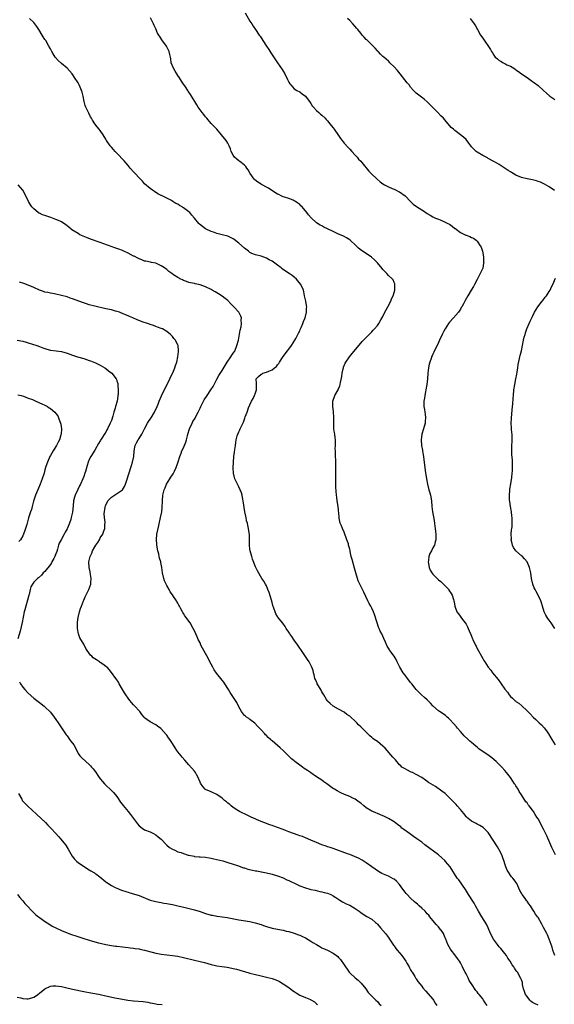
# Model space of a CAD drawing. Units: inches. Extents: x 2532000 to 2535000, y 1548000 to 1551000.
# Drawn here: x 2534580 to 2534773, y 1549271 to 1549627 of the extents above; entities that cross this region are included whole.
import ezdxf

# ---------------------------------------------------------------- set-up
doc = ezdxf.new("R2010")
doc.units = ezdxf.units.IN
doc.header["$MEASUREMENT"] = 0
doc.layers.add('LD25321548_10ft', color=82, linetype='Continuous')

msp = doc.modelspace()

# ---------------------------------------------------------------- linework, layer by layer
at = {"layer": 'LD25321548_10ft'}
for points, elevation in [([(2534773.06, 1549289), (2534772.32, 1549291), (2534772.07, 1549292.07), (2534771.71, 1549293), (2534771.05, 1549295), (2534770.45, 1549296.45), (2534770.14, 1549297), (2534769, 1549299.15), (2534768.3, 1549300.3), (2534767, 1549302.7), (2534766.8, 1549303), (2534766.02, 1549304.02), (2534765.52, 1549305), (2534765, 1549305.78), (2534764.24, 1549307), (2534763.66, 1549307.66), (2534763, 1549308.65), (2534762.84, 1549308.84), (2534762.08, 1549309.92), (2534761.26, 1549311), (2534761.16, 1549311.16), (2534761, 1549311.51), (2534760.46, 1549312.46), (2534759.32, 1549315), (2534759, 1549315.45), (2534758.31, 1549316.31), (2534757.91, 1549317), (2534757.45, 1549317.45), (2534755.82, 1549319.82), (2534755.35, 1549321), (2534755, 1549322.15), (2534754.71, 1549323), (2534754.3, 1549324.3), (2534754.06, 1549325), (2534753.11, 1549327), (2534753, 1549327.19), (2534752.29, 1549328.29), (2534751.81, 1549329), (2534751, 1549330.33), (2534750.52, 1549331), (2534749.26, 1549333), (2534749, 1549333.38), (2534747.44, 1549335), (2534747.2, 1549335.2), (2534745.96, 1549335.96), (2534745, 1549336.36), (2534744.6, 1549336.6), (2534743, 1549337.45), (2534741.21, 1549339), (2534741, 1549339.21), (2534740.21, 1549340.21), (2534739, 1549341.66), (2534737.84, 1549343), (2534737.45, 1549343.45), (2534736.47, 1549344.47), (2534735, 1549345.95), (2534733.42, 1549347.42), (2534732.31, 1549348.31), (2534729.94, 1549349.94), (2534728.33, 1549351), (2534727.5, 1549351.5), (2534726.32, 1549352.32), (2534725, 1549353.2), (2534723, 1549354.36), (2534721.62, 1549355), (2534721.22, 1549355.22), (2534721, 1549355.33), (2534719.91, 1549355.91), (2534719, 1549356.32), (2534717.88, 1549357), (2534717.44, 1549357.44), (2534717, 1549357.8), (2534715.97, 1549359), (2534715.57, 1549359.57), (2534715, 1549360.12), (2534714.63, 1549360.63), (2534711.78, 1549363.78), (2534711, 1549364.59), (2534709, 1549366.2), (2534707.8, 1549367), (2534707.34, 1549367.34), (2534707, 1549367.68), (2534706.27, 1549368.27), (2534705.51, 1549369), (2534703.54, 1549371), (2534703.26, 1549371.26), (2534703, 1549371.54), (2534702.24, 1549372.24), (2534701.57, 1549373), (2534701.26, 1549373.26), (2534701, 1549373.56), (2534699.43, 1549375), (2534699.19, 1549375.19), (2534699, 1549375.39), (2534698.02, 1549376.02), (2534697, 1549376.81), (2534695, 1549377.83), (2534693, 1549378.92), (2534691.95, 1549379.95), (2534691, 1549380.82), (2534690.87, 1549381), (2534690.65, 1549381.35), (2534689.67, 1549383), (2534689.45, 1549383.45), (2534689, 1549384.12), (2534688.69, 1549384.69), (2534687.74, 1549386.26), (2534687.32, 1549387), (2534687.23, 1549387.23), (2534687, 1549387.71), (2534686.62, 1549388.62), (2534686.43, 1549389), (2534686.21, 1549390.21), (2534685.95, 1549391), (2534685.79, 1549391.79), (2534685.4, 1549393), (2534684.32, 1549395), (2534683.78, 1549395.78), (2534683, 1549396.85), (2534681.39, 1549399.39), (2534681, 1549399.92), (2534680.33, 1549401), (2534679, 1549402.78), (2534678.11, 1549404.11), (2534677.43, 1549405), (2534677.27, 1549405.27), (2534677, 1549405.64), (2534676.08, 1549407), (2534675.7, 1549407.7), (2534674.85, 1549408.85), (2534674.7, 1549409), (2534673.1, 1549411.1), (2534673, 1549411.29), (2534672.32, 1549412.32), (2534672.05, 1549413), (2534671.65, 1549414.35), (2534671.27, 1549415.27), (2534671, 1549416.4), (2534670.75, 1549417.25), (2534669.91, 1549419.91), (2534669.51, 1549421), (2534669.39, 1549421.39), (2534669, 1549422.32), (2534668.61, 1549423), (2534668.06, 1549424.06), (2534667.34, 1549425), (2534665.72, 1549427.72), (2534665.14, 1549429), (2534665, 1549429.25), (2534663.97, 1549431.97), (2534663.64, 1549433), (2534663.09, 1549435), (2534663, 1549435.62), (2534662.83, 1549437), (2534662.81, 1549438.81), (2534662.79, 1549439), (2534662.8, 1549440.8), (2534662.54, 1549443), (2534662.21, 1549444.21), (2534662.08, 1549445), (2534661.81, 1549445.81), (2534661.61, 1549447), (2534661.47, 1549447.47), (2534661.21, 1549449), (2534660.59, 1549453), (2534660.47, 1549453.53), (2534660.2, 1549455), (2534659.93, 1549455.93), (2534659.52, 1549457), (2534659, 1549458.02), (2534658.48, 1549459), (2534658, 1549460), (2534657.59, 1549461), (2534657.06, 1549463), (2534656.91, 1549464.91), (2534657.01, 1549467.01), (2534657.22, 1549469), (2534657.47, 1549470.53), (2534657.55, 1549471.55), (2534657.77, 1549473), (2534657.96, 1549474.04), (2534658.07, 1549475), (2534658.44, 1549476.44), (2534658.6, 1549477), (2534659, 1549477.93), (2534659.36, 1549478.64), (2534659.5, 1549479), (2534659.91, 1549479.91), (2534660.62, 1549481.38), (2534661, 1549482.5), (2534661.15, 1549482.85), (2534661.29, 1549483.29), (2534661.96, 1549485), (2534662.53, 1549486.53), (2534663, 1549487.69), (2534663.62, 1549489), (2534664.13, 1549489.87), (2534664.65, 1549491), (2534665, 1549491.99), (2534665.41, 1549493), (2534665.36, 1549495), (2534665.38, 1549495.38), (2534665.29, 1549497), (2534666.14, 1549497.86), (2534667, 1549498.64), (2534667.26, 1549498.74), (2534667.71, 1549499), (2534669, 1549499.41), (2534669.81, 1549499.81), (2534671, 1549500.21), (2534671.9, 1549501), (2534672.53, 1549501.47), (2534673, 1549502.04), (2534673.41, 1549502.59), (2534673.65, 1549503), (2534674.99, 1549505.01), (2534675.8, 1549506.2), (2534676.45, 1549507), (2534677, 1549507.77), (2534677.95, 1549509), (2534679.25, 1549511), (2534679.58, 1549511.58), (2534680.34, 1549513), (2534680.53, 1549513.47), (2534681, 1549514.38), (2534681.18, 1549514.82), (2534681.28, 1549515), (2534681.51, 1549515.51), (2534682.12, 1549517), (2534682.35, 1549517.65), (2534682.92, 1549519), (2534683.44, 1549521), (2534683.47, 1549522.53), (2534683.5, 1549523), (2534683.44, 1549523.44), (2534683.17, 1549525), (2534682.75, 1549527), (2534682.44, 1549528.44), (2534682.29, 1549529), (2534681.42, 1549531), (2534680.34, 1549532.34), (2534679.77, 1549533), (2534679, 1549533.64), (2534678.24, 1549534.24), (2534677.21, 1549535), (2534675.87, 1549535.87), (2534674.68, 1549536.68), (2534674.27, 1549537), (2534673, 1549537.96), (2534671, 1549539.43), (2534669.97, 1549539.97), (2534669, 1549540.55), (2534667, 1549541.2), (2534665, 1549541.72), (2534663.74, 1549542.26), (2534663, 1549542.59), (2534662.44, 1549543), (2534661, 1549544.1), (2534659, 1549545.94), (2534657.26, 1549547.26), (2534657, 1549547.47), (2534655.94, 1549547.94), (2534655, 1549548.44), (2534652.97, 1549548.97), (2534651, 1549549.46), (2534649.9, 1549549.9), (2534649, 1549550.15), (2534647.21, 1549551), (2534647, 1549551.12), (2534645.9, 1549551.9), (2534644.76, 1549552.76), (2534644.5, 1549553), (2534642.96, 1549555), (2534642.08, 1549556.08), (2534641.27, 1549557), (2534641, 1549557.22), (2534639, 1549558.73), (2534638.83, 1549558.83), (2534638.59, 1549559), (2534637.57, 1549559.57), (2534637, 1549559.96), (2534636.28, 1549560.28), (2534635.22, 1549561), (2534634.67, 1549561.33), (2534633, 1549562.16), (2534631.08, 1549563.08), (2534631, 1549563.15), (2534629.75, 1549563.75), (2534628.57, 1549564.57), (2534627.87, 1549565), (2534627, 1549565.61), (2534625, 1549567.37), (2534624.25, 1549568.25), (2534623.53, 1549569), (2534623, 1549569.49), (2534621.62, 1549571), (2534621, 1549571.61), (2534619.82, 1549573), (2534619, 1549573.9), (2534617.57, 1549575.57), (2534615, 1549578.37), (2534614.36, 1549579), (2534613.71, 1549579.71), (2534613, 1549580.55), (2534612.77, 1549580.77), (2534612.58, 1549581), (2534611.27, 1549583), (2534611, 1549583.5), (2534610.04, 1549585), (2534609, 1549586.51), (2534608.64, 1549587), (2534607.88, 1549587.88), (2534607.07, 1549589), (2534606.24, 1549590.25), (2534605.77, 1549591), (2534605.52, 1549591.52), (2534604.8, 1549592.8), (2534604.68, 1549593), (2534603.75, 1549595), (2534603.55, 1549595.55), (2534603.22, 1549597), (2534602.84, 1549599), (2534602.4, 1549600.4), (2534602.23, 1549601), (2534601.75, 1549602.25), (2534601.42, 1549603), (2534601.25, 1549603.25), (2534601, 1549603.75), (2534600.48, 1549604.48), (2534600.21, 1549605), (2534598.84, 1549607), (2534597.09, 1549609), (2534597, 1549609.09), (2534595, 1549610.73), (2534593.82, 1549611.82), (2534592.86, 1549612.86), (2534592.75, 1549613), (2534592.38, 1549613.62), (2534591.51, 1549615), (2534591.33, 1549615.33), (2534591, 1549616.01), (2534590.48, 1549617), (2534589.28, 1549619), (2534589, 1549619.42), (2534588.35, 1549620.35), (2534587.99, 1549621), (2534586.83, 1549623), (2534586.11, 1549624.11), (2534585.41, 1549625), (2534585, 1549625.48), (2534583.48, 1549627)], 7850), ([(2534773.32, 1549325.32), (2534772.42, 1549327), (2534771.96, 1549327.96), (2534770.15, 1549332.15), (2534769, 1549334.64), (2534767, 1549338.34), (2534766.58, 1549339), (2534765.94, 1549339.94), (2534765.32, 1549341), (2534765, 1549341.45), (2534763.82, 1549343), (2534763.44, 1549343.44), (2534763, 1549344.06), (2534762.53, 1549344.53), (2534761, 1549347), (2534760.22, 1549348.22), (2534759.81, 1549349), (2534759, 1549350.27), (2534758.7, 1549350.7), (2534758.52, 1549351), (2534757.88, 1549351.88), (2534757, 1549353.19), (2534755.65, 1549355), (2534755, 1549355.81), (2534753.96, 1549357), (2534753, 1549357.95), (2534751.9, 1549359), (2534750.29, 1549360.29), (2534749.36, 1549361), (2534747, 1549362.6), (2534746.43, 1549363), (2534745.61, 1549363.61), (2534745, 1549364.14), (2534744.52, 1549364.52), (2534743, 1549365.89), (2534742.4, 1549366.4), (2534741.74, 1549367), (2534740.33, 1549368.33), (2534739.67, 1549369), (2534739, 1549369.79), (2534737.92, 1549371), (2534737.52, 1549371.52), (2534736.59, 1549372.59), (2534735, 1549374.3), (2534734.65, 1549374.65), (2534734.21, 1549375), (2534733.56, 1549375.56), (2534732.4, 1549376.4), (2534731.46, 1549377), (2534731, 1549377.32), (2534729.04, 1549379.04), (2534728.11, 1549380.11), (2534727, 1549381.22), (2534726.06, 1549382.06), (2534724.93, 1549383), (2534723, 1549384.97), (2534721.41, 1549387), (2534721.24, 1549387.24), (2534721, 1549387.5), (2534720.38, 1549388.38), (2534719.86, 1549389), (2534719, 1549390.1), (2534718.32, 1549391), (2534717.13, 1549393), (2534716.18, 1549395), (2534715.76, 1549395.76), (2534715.02, 1549397), (2534713.53, 1549399), (2534713.31, 1549399.31), (2534713, 1549399.87), (2534712.57, 1549400.57), (2534711.95, 1549402.05), (2534711.36, 1549403.36), (2534710.58, 1549405), (2534710.05, 1549406.05), (2534709.63, 1549407), (2534709.45, 1549407.45), (2534708.89, 1549409), (2534708, 1549412), (2534707.63, 1549413), (2534707, 1549414.32), (2534706.63, 1549415), (2534706.02, 1549416.02), (2534705.54, 1549417), (2534704.12, 1549420.12), (2534703.67, 1549421), (2534703, 1549422.2), (2534702.73, 1549422.73), (2534702.11, 1549424.11), (2534701.78, 1549425), (2534701.19, 1549427), (2534700.73, 1549428.73), (2534699.86, 1549431.86), (2534699.59, 1549433), (2534699.22, 1549434.78), (2534699.12, 1549435.12), (2534699, 1549435.62), (2534698.67, 1549436.67), (2534698.63, 1549437), (2534698.52, 1549437.48), (2534697.97, 1549439), (2534697.7, 1549439.7), (2534697.27, 1549441), (2534697, 1549441.7), (2534696.36, 1549443), (2534696, 1549444), (2534695.59, 1549445), (2534695.22, 1549446.78), (2534695.19, 1549447), (2534695.19, 1549447.19), (2534695, 1549449.67), (2534694.86, 1549451), (2534694.51, 1549453), (2534694.31, 1549454.31), (2534694.23, 1549455), (2534694.06, 1549457.94), (2534694.01, 1549460.01), (2534693.97, 1549461), (2534693.95, 1549461.95), (2534693.97, 1549463.97), (2534694.04, 1549465), (2534694.06, 1549465.94), (2534694.05, 1549467), (2534693.88, 1549469.88), (2534693.83, 1549471), (2534693.82, 1549471.82), (2534693.88, 1549473), (2534693.92, 1549474.08), (2534693.88, 1549475), (2534693.76, 1549475.76), (2534693.64, 1549477), (2534693.54, 1549477.54), (2534693.33, 1549479), (2534693.32, 1549479.32), (2534693.22, 1549481), (2534693.24, 1549482.76), (2534693.33, 1549483.33), (2534693.21, 1549485), (2534693.21, 1549485.21), (2534692.91, 1549487), (2534692.91, 1549489), (2534693.64, 1549491), (2534694.81, 1549493), (2534695, 1549493.36), (2534695.47, 1549494.53), (2534695.61, 1549495), (2534695.73, 1549495.73), (2534696.2, 1549497.8), (2534696.29, 1549499), (2534696.63, 1549500.63), (2534696.73, 1549501), (2534696.8, 1549501.2), (2534697.38, 1549502.62), (2534697.56, 1549503), (2534698.91, 1549505), (2534699.85, 1549506.15), (2534700.62, 1549507), (2534702.28, 1549509), (2534703, 1549509.83), (2534703.49, 1549510.51), (2534705, 1549511.95), (2534706.03, 1549513), (2534706.49, 1549513.51), (2534707, 1549513.91), (2534707.48, 1549514.52), (2534707.95, 1549515), (2534709, 1549516.3), (2534709.47, 1549517), (2534710.24, 1549518.24), (2534711, 1549519.55), (2534711.73, 1549521), (2534712.12, 1549521.88), (2534712.77, 1549523), (2534713.81, 1549525), (2534714.15, 1549525.85), (2534714.69, 1549527), (2534715, 1549528.19), (2534715.25, 1549529), (2534715.26, 1549530.74), (2534715.32, 1549531), (2534715.27, 1549531.27), (2534715, 1549531.75), (2534714.67, 1549532.67), (2534714.41, 1549533), (2534713, 1549534.32), (2534712.42, 1549535), (2534711, 1549536.49), (2534710.78, 1549536.78), (2534709, 1549538.84), (2534707.93, 1549539.93), (2534706.87, 1549540.87), (2534705, 1549542.17), (2534703.29, 1549543.29), (2534702.17, 1549544.17), (2534701.35, 1549545), (2534699.08, 1549547.08), (2534697.86, 1549547.86), (2534697, 1549548.29), (2534696.54, 1549548.54), (2534695, 1549549.21), (2534693.79, 1549549.79), (2534693, 1549550.15), (2534691.29, 1549551), (2534691, 1549551.16), (2534689.72, 1549551.72), (2534689, 1549552.15), (2534688.38, 1549552.38), (2534687, 1549553.3), (2534685.11, 1549555.11), (2534684.17, 1549556.17), (2534683.57, 1549557), (2534681.83, 1549559), (2534681.4, 1549559.4), (2534681, 1549559.82), (2534680.34, 1549560.34), (2534679.42, 1549561), (2534679, 1549561.26), (2534678.59, 1549561.41), (2534677, 1549562.03), (2534675.51, 1549562.49), (2534675, 1549562.67), (2534674.26, 1549563), (2534673.43, 1549563.43), (2534673, 1549563.61), (2534670.89, 1549564.89), (2534669.71, 1549565.71), (2534669, 1549566.08), (2534667.38, 1549567), (2534667.15, 1549567.15), (2534667, 1549567.22), (2534665.9, 1549567.9), (2534664.76, 1549568.76), (2534664.55, 1549569), (2534663.08, 1549571), (2534662.37, 1549572.37), (2534661.87, 1549573), (2534661.56, 1549573.56), (2534661, 1549574.12), (2534659.83, 1549575), (2534659.37, 1549575.37), (2534659, 1549575.63), (2534658.25, 1549576.25), (2534657.42, 1549577), (2534657, 1549577.63), (2534656.28, 1549579), (2534655.97, 1549579.97), (2534655.51, 1549581), (2534655, 1549582), (2534654.64, 1549582.64), (2534654.37, 1549583), (2534652.76, 1549585), (2534651.01, 1549587.01), (2534650.05, 1549588.05), (2534649, 1549589.09), (2534647.39, 1549591), (2534647.23, 1549591.23), (2534647, 1549591.47), (2534646.36, 1549592.36), (2534645.78, 1549593), (2534645, 1549594.03), (2534644.32, 1549595), (2534643.87, 1549595.87), (2534643.13, 1549597), (2534641.92, 1549599), (2534641.53, 1549599.53), (2534640.73, 1549600.73), (2534640.57, 1549601), (2534639.71, 1549602.29), (2534639.14, 1549603.14), (2534639, 1549603.31), (2534638.34, 1549604.34), (2534637.58, 1549605.58), (2534637, 1549606.34), (2534636.57, 1549607), (2534636.01, 1549608.01), (2534635.36, 1549609), (2534634.63, 1549611), (2534634.44, 1549612.44), (2534634.33, 1549613), (2534634.07, 1549613.93), (2534633.84, 1549615), (2534633.58, 1549615.58), (2534633, 1549616.72), (2534632.84, 1549617), (2534631.22, 1549619.22), (2534630.43, 1549620.43), (2534630.07, 1549621), (2534629.68, 1549621.68), (2534629, 1549623.17), (2534628.41, 1549624.41), (2534628.17, 1549625), (2534627.51, 1549626.49), (2534627.16, 1549627.16)], 7860), ([(2534661.28, 1549629), (2534663, 1549626.04), (2534663.72, 1549625), (2534664.2, 1549624.2), (2534665.05, 1549623), (2534666.37, 1549621), (2534666.64, 1549620.64), (2534667.65, 1549619), (2534668.98, 1549616.98), (2534669.79, 1549615.79), (2534670.58, 1549614.58), (2534672.97, 1549611), (2534674.61, 1549608.61), (2534675, 1549607.91), (2534675.6, 1549607), (2534676.6, 1549605), (2534676.7, 1549604.7), (2534677, 1549604.01), (2534677.37, 1549603.37), (2534677.74, 1549603), (2534679, 1549601.63), (2534679.93, 1549601), (2534681, 1549600.5), (2534681.81, 1549599.81), (2534683, 1549598.93), (2534684.69, 1549596.69), (2534685, 1549596.31), (2534685.51, 1549595.51), (2534685.92, 1549595), (2534687, 1549593.8), (2534687.89, 1549593), (2534688.45, 1549592.45), (2534689, 1549592.05), (2534690.15, 1549591), (2534690.54, 1549590.54), (2534691, 1549590.08), (2534691.89, 1549589), (2534692.34, 1549588.34), (2534693, 1549587.55), (2534693.42, 1549587), (2534695, 1549584.78), (2534695.71, 1549583.71), (2534696.23, 1549583), (2534697, 1549582.05), (2534698.42, 1549580.42), (2534699, 1549579.86), (2534699.82, 1549579), (2534701, 1549577.68), (2534701.66, 1549577), (2534702.24, 1549576.24), (2534703, 1549575.47), (2534703.41, 1549575), (2534705.9, 1549571.9), (2534706.79, 1549571), (2534708.96, 1549568.96), (2534710.06, 1549568.06), (2534711, 1549567.35), (2534711.56, 1549567), (2534713, 1549566.21), (2534714.33, 1549565.67), (2534715, 1549565.38), (2534715.82, 1549565), (2534716.6, 1549564.6), (2534717, 1549564.44), (2534719, 1549562.98), (2534720.94, 1549560.94), (2534721.97, 1549559.97), (2534723.14, 1549559.14), (2534725, 1549557.93), (2534725.59, 1549557.59), (2534727, 1549556.65), (2534728.07, 1549556.07), (2534729, 1549555.47), (2534730.02, 1549555), (2534731, 1549554.57), (2534731.69, 1549554.31), (2534733, 1549553.79), (2534734.46, 1549553), (2534735, 1549552.73), (2534736.02, 1549552.02), (2534737, 1549551.28), (2534737.17, 1549551.17), (2534737.38, 1549551), (2534739, 1549549.81), (2534740.88, 1549548.88), (2534741, 1549548.8), (2534742.38, 1549548.38), (2534743, 1549547.98), (2534743.72, 1549547.72), (2534744.65, 1549547), (2534745, 1549546.67), (2534746.15, 1549545), (2534746.44, 1549544.44), (2534746.91, 1549543), (2534747.3, 1549541), (2534747.34, 1549539.34), (2534747.36, 1549539), (2534747.33, 1549538.67), (2534747, 1549536.97), (2534746.1, 1549535), (2534745.72, 1549534.28), (2534745, 1549532.83), (2534744.04, 1549531), (2534743.65, 1549530.35), (2534742.88, 1549529), (2534741.64, 1549527), (2534740.68, 1549525.32), (2534740.06, 1549524.06), (2534739.48, 1549523), (2534739.29, 1549522.71), (2534739, 1549522.17), (2534738.54, 1549521.46), (2534738.22, 1549521), (2534736.43, 1549519), (2534735, 1549517.46), (2534734.68, 1549517), (2534733.44, 1549515), (2534733, 1549514.25), (2534732.57, 1549513.43), (2534732.32, 1549513), (2534731.39, 1549511), (2534731, 1549510.06), (2534730.52, 1549509), (2534729.54, 1549507), (2534729.35, 1549506.65), (2534729, 1549505.86), (2534728.71, 1549505.29), (2534728.58, 1549505), (2534728.38, 1549504.38), (2534727.87, 1549503), (2534727.7, 1549502.3), (2534727.46, 1549501), (2534727.24, 1549499), (2534727.1, 1549497), (2534726.88, 1549495), (2534726.52, 1549493), (2534726.34, 1549492.34), (2534726.07, 1549491), (2534725.99, 1549490.01), (2534725.77, 1549489), (2534725.76, 1549487.76), (2534725.82, 1549487), (2534725.98, 1549485.98), (2534726.15, 1549485), (2534726.25, 1549484.25), (2534726.38, 1549483), (2534726.26, 1549481.74), (2534726.22, 1549481), (2534725.65, 1549479), (2534724.99, 1549477.01), (2534724.78, 1549475), (2534724.96, 1549473), (2534725.3, 1549471.3), (2534725.33, 1549471), (2534725.57, 1549469.57), (2534725.62, 1549469), (2534725.79, 1549467.79), (2534725.97, 1549466.03), (2534726.37, 1549463), (2534726.48, 1549462.48), (2534726.69, 1549461), (2534727.05, 1549459), (2534727.55, 1549457), (2534727.87, 1549455.87), (2534728.14, 1549455), (2534728.5, 1549453), (2534728.66, 1549451), (2534728.9, 1549449), (2534729.2, 1549447.2), (2534729.31, 1549446.69), (2534729.57, 1549445), (2534729.71, 1549443.71), (2534729.88, 1549443), (2534730.02, 1549441.98), (2534730.1, 1549441), (2534730.11, 1549440.11), (2534730.08, 1549439), (2534729.82, 1549438.18), (2534729.59, 1549437), (2534729, 1549436.04), (2534728.52, 1549435), (2534727.92, 1549434.08), (2534727.61, 1549433), (2534727.45, 1549431.45), (2534727.34, 1549431), (2534727.71, 1549429), (2534728.07, 1549428.07), (2534728.67, 1549427), (2534729, 1549426.54), (2534730.57, 1549425), (2534730.77, 1549424.77), (2534731, 1549424.56), (2534731.87, 1549423.87), (2534732.87, 1549423), (2534733, 1549422.84), (2534733.89, 1549421.89), (2534734.76, 1549421), (2534734.84, 1549420.84), (2534735.58, 1549419.58), (2534735.99, 1549419), (2534736.52, 1549417.48), (2534736.64, 1549417), (2534736.65, 1549416.65), (2534736.97, 1549415), (2534737.69, 1549413), (2534738.27, 1549412.27), (2534739.74, 1549410.26), (2534740.7, 1549409), (2534741, 1549408.56), (2534741.55, 1549407.55), (2534741.81, 1549407), (2534742.18, 1549406.18), (2534742.78, 1549404.78), (2534743, 1549404.24), (2534743.31, 1549403.31), (2534743.43, 1549403), (2534744.36, 1549401), (2534744.59, 1549400.59), (2534745, 1549399.79), (2534747, 1549396.17), (2534747.45, 1549395.45), (2534747.72, 1549395), (2534749.01, 1549393), (2534749.91, 1549391.91), (2534750.57, 1549391), (2534752.53, 1549388.53), (2534753.38, 1549387.38), (2534753.64, 1549387), (2534755, 1549385.14), (2534755.96, 1549383.96), (2534756.59, 1549383), (2534757, 1549382.51), (2534757.81, 1549381.81), (2534758.62, 1549381), (2534758.84, 1549380.84), (2534759, 1549380.69), (2534760.04, 1549380.04), (2534761.11, 1549379.11), (2534763, 1549377.32), (2534763.3, 1549377), (2534764.15, 1549376.15), (2534765.21, 1549375), (2534766.17, 1549374.17), (2534767.39, 1549373), (2534768.25, 1549372.25), (2534769.19, 1549371.19), (2534770.07, 1549370.07), (2534770.72, 1549369), (2534771.6, 1549367.6), (2534771.93, 1549367), (2534773.21, 1549365)], 7870), ([(2534772.9, 1549564.9), (2534771, 1549566.2), (2534769.26, 1549567.26), (2534767.89, 1549567.89), (2534767, 1549568.22), (2534766.4, 1549568.4), (2534765, 1549568.76), (2534763, 1549569.15), (2534761, 1549569.66), (2534759, 1549570.47), (2534758.06, 1549571), (2534757.42, 1549571.42), (2534757, 1549571.65), (2534756.2, 1549572.2), (2534753, 1549574.25), (2534751.24, 1549575.24), (2534751, 1549575.42), (2534749, 1549576.51), (2534748.7, 1549576.69), (2534747, 1549577.53), (2534745, 1549578.73), (2534744.68, 1549579), (2534743.83, 1549579.83), (2534743, 1549580.7), (2534742.75, 1549581), (2534742.04, 1549582.04), (2534741, 1549583.27), (2534740.13, 1549584.13), (2534739, 1549585.05), (2534737, 1549586.51), (2534736.43, 1549587), (2534735.68, 1549587.68), (2534734.6, 1549589), (2534733.82, 1549589.82), (2534732.85, 1549591), (2534731.84, 1549591.84), (2534730.84, 1549593), (2534728.93, 1549595), (2534727, 1549596.96), (2534725.91, 1549597.91), (2534724.41, 1549599), (2534723, 1549600.08), (2534722.09, 1549601), (2534721, 1549602.24), (2534720.42, 1549603), (2534719.79, 1549603.79), (2534717.18, 1549607), (2534716.23, 1549608.23), (2534715, 1549609.58), (2534713.55, 1549611), (2534713.3, 1549611.3), (2534713, 1549611.58), (2534711.31, 1549613), (2534711, 1549613.3), (2534710.08, 1549614.08), (2534709.25, 1549615), (2534709, 1549615.24), (2534708.21, 1549616.21), (2534707.47, 1549617), (2534707, 1549617.43), (2534705.23, 1549619.23), (2534705, 1549619.42), (2534704.25, 1549620.25), (2534703.54, 1549621), (2534703, 1549621.62), (2534701.91, 1549623), (2534701.52, 1549623.52), (2534701, 1549624.05), (2534700.19, 1549625), (2534699, 1549626.27), (2534698.26, 1549627)], 7880), ([(2534742.46, 1549627), (2534743.92, 1549625), (2534744.35, 1549624.35), (2534745.14, 1549623), (2534746.22, 1549621), (2534747, 1549619.81), (2534749.82, 1549615.82), (2534750.17, 1549615), (2534750.52, 1549614.52), (2534751, 1549613.68), (2534751.54, 1549613), (2534752.36, 1549612.36), (2534753, 1549611.79), (2534753.56, 1549611.56), (2534754.35, 1549611), (2534755, 1549610.68), (2534755.7, 1549610.3), (2534757, 1549609.75), (2534758.25, 1549609), (2534758.73, 1549608.73), (2534759, 1549608.49), (2534759.9, 1549607.9), (2534761.04, 1549607.04), (2534763, 1549605.69), (2534764.54, 1549604.54), (2534765, 1549604.26), (2534765.7, 1549603.7), (2534767, 1549602.79), (2534769, 1549600.99), (2534769.98, 1549599.98), (2534771.18, 1549599), (2534773, 1549597.75)], 7890), ([(2534767, 1549271.15), (2534765.7, 1549271.7), (2534765, 1549272.11), (2534764.46, 1549272.46), (2534763.97, 1549273), (2534763, 1549274.22), (2534762.51, 1549275), (2534762.09, 1549276.09), (2534761.77, 1549277), (2534761.38, 1549278.62), (2534761.33, 1549279), (2534761.32, 1549279.32), (2534761, 1549280.3), (2534760.81, 1549280.81), (2534759.52, 1549283), (2534759.29, 1549283.29), (2534759, 1549283.76), (2534758.47, 1549284.47), (2534758.2, 1549285), (2534757.66, 1549285.66), (2534756.88, 1549287), (2534756.05, 1549288.05), (2534755.54, 1549289), (2534755, 1549289.72), (2534754.09, 1549291), (2534753.56, 1549291.56), (2534753, 1549292.2), (2534752.61, 1549292.61), (2534752.33, 1549293), (2534750.89, 1549294.89), (2534749.86, 1549297), (2534749.02, 1549299.02), (2534748.33, 1549300.33), (2534746.68, 1549303), (2534745.52, 1549305), (2534744.42, 1549307), (2534743.9, 1549307.9), (2534743.22, 1549309), (2534742.37, 1549310.37), (2534741.94, 1549311), (2534740.81, 1549312.81), (2534738.34, 1549316.34), (2534737.84, 1549317), (2534735.25, 1549321), (2534733.56, 1549323), (2534733.28, 1549323.28), (2534732.24, 1549324.24), (2534731, 1549325.3), (2534726.17, 1549329), (2534725, 1549329.88), (2534723.18, 1549331.18), (2534722.01, 1549332.01), (2534720.55, 1549333), (2534718.53, 1549334.53), (2534717.88, 1549335), (2534717.42, 1549335.42), (2534716.29, 1549336.29), (2534715, 1549337.22), (2534713, 1549338.41), (2534711.28, 1549339.28), (2534711, 1549339.38), (2534709.92, 1549339.92), (2534709, 1549340.23), (2534708.49, 1549340.49), (2534707, 1549341.13), (2534705, 1549342.36), (2534704.13, 1549343), (2534703, 1549344.03), (2534702.41, 1549344.41), (2534701, 1549345.43), (2534700.16, 1549345.84), (2534699, 1549346.37), (2534697.14, 1549347.14), (2534695.75, 1549347.75), (2534694.45, 1549348.45), (2534693.58, 1549349), (2534693.2, 1549349.2), (2534690.79, 1549351), (2534689.7, 1549351.7), (2534689, 1549352.24), (2534687, 1549353.5), (2534685, 1549354.87), (2534684.83, 1549355), (2534683.73, 1549355.73), (2534682.55, 1549356.55), (2534681.96, 1549357), (2534681, 1549357.66), (2534679.25, 1549359), (2534679.11, 1549359.11), (2534679, 1549359.24), (2534677.98, 1549359.98), (2534677, 1549360.99), (2534674.97, 1549363), (2534673.89, 1549363.89), (2534673, 1549364.76), (2534671, 1549366.49), (2534670.71, 1549366.71), (2534670.42, 1549367), (2534669.64, 1549367.64), (2534669, 1549368.39), (2534668.67, 1549368.67), (2534668.36, 1549369), (2534667, 1549370.39), (2534666.45, 1549371), (2534665.74, 1549371.74), (2534664.81, 1549372.81), (2534663, 1549374.22), (2534662.57, 1549374.57), (2534661.82, 1549375), (2534661.36, 1549375.36), (2534661, 1549375.66), (2534659.95, 1549377), (2534659, 1549378.78), (2534658.27, 1549380.27), (2534657.85, 1549381), (2534655.89, 1549383.89), (2534655.22, 1549385), (2534653.99, 1549387), (2534653.58, 1549387.58), (2534653, 1549388.35), (2534650.92, 1549390.92), (2534650.13, 1549392.13), (2534649.61, 1549393), (2534649, 1549394.15), (2534648.56, 1549395), (2534648.05, 1549396.05), (2534646.37, 1549399), (2534645.91, 1549399.91), (2534645.33, 1549401), (2534645, 1549401.75), (2534644.35, 1549403), (2534643.95, 1549403.95), (2534643.45, 1549405), (2534643, 1549406.14), (2534642.55, 1549407), (2534641.45, 1549409), (2534641, 1549409.66), (2534639.97, 1549411), (2534639.5, 1549411.5), (2534639, 1549412.42), (2534638.77, 1549412.77), (2534638.65, 1549413), (2534638.03, 1549414.03), (2534637.6, 1549415), (2534637.38, 1549415.38), (2534637, 1549416.15), (2534636.67, 1549416.67), (2534636.49, 1549417), (2534635.44, 1549418.56), (2534635, 1549419.17), (2534634.19, 1549420.19), (2534633.83, 1549421), (2534633, 1549422.47), (2534632.75, 1549423), (2534632.22, 1549424.22), (2534631.94, 1549425), (2534631.48, 1549427), (2534631.2, 1549429), (2534630.81, 1549430.81), (2534630.79, 1549431), (2534630.4, 1549432.4), (2534630.29, 1549433), (2534630.07, 1549433.93), (2534629.78, 1549435), (2534629.39, 1549437), (2534629.38, 1549437.38), (2534629.27, 1549439), (2534629.46, 1549441), (2534630.09, 1549444.09), (2534630.76, 1549447), (2534631.17, 1549449), (2534631.38, 1549450.62), (2534631.45, 1549453), (2534631.6, 1549455), (2534632.05, 1549457), (2534632.35, 1549457.65), (2534632.86, 1549459), (2534634.11, 1549461), (2534634.49, 1549461.51), (2534635, 1549462.36), (2534635.28, 1549462.72), (2534635.74, 1549463.74), (2534636.4, 1549465), (2534637.14, 1549467.14), (2534637.71, 1549469), (2534638.16, 1549470.16), (2534638.47, 1549471), (2534639, 1549472.13), (2534639.81, 1549474.19), (2534640.07, 1549475), (2534640.42, 1549476.42), (2534640.59, 1549477), (2534641.21, 1549479), (2534642.15, 1549481), (2534642.43, 1549481.57), (2534643.2, 1549482.8), (2534643.63, 1549483.63), (2534644.33, 1549485), (2534644.53, 1549485.47), (2534645, 1549486.39), (2534645.28, 1549487), (2534646.53, 1549489.47), (2534647.55, 1549491), (2534648.92, 1549493), (2534649.71, 1549494.29), (2534651, 1549496.92), (2534651.76, 1549498.24), (2534653, 1549499.99), (2534654.78, 1549503), (2534656.15, 1549505), (2534656.46, 1549505.54), (2534657, 1549506.26), (2534657.5, 1549507), (2534658.33, 1549509), (2534658.82, 1549511), (2534659.48, 1549514.52), (2534659.81, 1549515.81), (2534659.98, 1549517), (2534659.87, 1549518.13), (2534659.93, 1549519), (2534659.67, 1549519.67), (2534658.94, 1549521), (2534657.17, 1549523), (2534657, 1549523.18), (2534656.07, 1549524.07), (2534655, 1549525.22), (2534654.03, 1549526.03), (2534653, 1549526.84), (2534651.67, 1549527.67), (2534650.41, 1549528.41), (2534649.43, 1549529), (2534649, 1549529.23), (2534647, 1549530.18), (2534645, 1549530.9), (2534643.26, 1549531.26), (2534643, 1549531.34), (2534641.6, 1549531.6), (2534641, 1549531.77), (2534640.11, 1549532.11), (2534639, 1549532.49), (2534638.69, 1549532.69), (2534638.02, 1549533), (2534637, 1549533.53), (2534635.46, 1549534.54), (2534634.78, 1549535), (2534633.76, 1549535.76), (2534633, 1549536.39), (2534632.63, 1549536.63), (2534632.15, 1549537), (2534631, 1549537.77), (2534629.56, 1549538.44), (2534629, 1549538.68), (2534627.42, 1549539), (2534627.06, 1549539.06), (2534625.41, 1549539.41), (2534625, 1549539.47), (2534623.97, 1549539.97), (2534623, 1549540.29), (2534622.55, 1549540.55), (2534621.2, 1549541.2), (2534621, 1549541.28), (2534619, 1549542.29), (2534617.5, 1549543), (2534617, 1549543.26), (2534615.73, 1549543.74), (2534615, 1549544.06), (2534614.28, 1549544.28), (2534609, 1549546.23), (2534605.43, 1549547.43), (2534604, 1549548), (2534601.66, 1549549), (2534601, 1549549.37), (2534598.77, 1549550.77), (2534598.43, 1549551), (2534597.67, 1549551.67), (2534597, 1549552.23), (2534596.56, 1549552.56), (2534595, 1549553.58), (2534593.95, 1549554.05), (2534593, 1549554.52), (2534591.18, 1549555.18), (2534589, 1549555.88), (2534588.18, 1549556.18), (2534587, 1549556.7), (2534586.81, 1549556.81), (2534586.52, 1549557), (2534585, 1549558.26), (2534584.34, 1549559), (2534583.8, 1549559.8), (2534583.13, 1549561), (2534582.14, 1549563), (2534581, 1549565.01), (2534579.4, 1549567)], 7840), ([(2534773.09, 1549407), (2534771.73, 1549409), (2534771, 1549409.98), (2534770.53, 1549410.53), (2534769.74, 1549411.74), (2534769.22, 1549413), (2534768.61, 1549415), (2534768.2, 1549416.2), (2534767.94, 1549417), (2534766.99, 1549419), (2534766.28, 1549420.28), (2534765.91, 1549421), (2534765.62, 1549421.62), (2534765.06, 1549423), (2534764.61, 1549425), (2534764.35, 1549427), (2534763.92, 1549429), (2534763.09, 1549431), (2534762.15, 1549432.15), (2534761.31, 1549433), (2534761, 1549433.22), (2534759, 1549435.04), (2534758.18, 1549436.18), (2534757.79, 1549437), (2534757.65, 1549437.65), (2534757.31, 1549439), (2534757.36, 1549439.36), (2534757.33, 1549441), (2534757.45, 1549442.55), (2534757.57, 1549443), (2534757.63, 1549443.62), (2534757.7, 1549445), (2534757.65, 1549445.65), (2534757.62, 1549447), (2534757.53, 1549447.53), (2534757.35, 1549449), (2534756.98, 1549451), (2534756.76, 1549452.76), (2534756.72, 1549453.28), (2534756.69, 1549455), (2534756.83, 1549456.83), (2534756.83, 1549457.17), (2534757.14, 1549459.14), (2534757.48, 1549461.48), (2534757.64, 1549463), (2534757.74, 1549463.74), (2534757.82, 1549465), (2534757.78, 1549466.22), (2534757.82, 1549467), (2534757.77, 1549467.77), (2534757.58, 1549469.58), (2534757.48, 1549471), (2534757.47, 1549471.47), (2534757.51, 1549473), (2534757.61, 1549474.39), (2534757.62, 1549475), (2534757.59, 1549475.59), (2534757.59, 1549477), (2534757.52, 1549477.52), (2534757.4, 1549479), (2534757.35, 1549479.35), (2534757.25, 1549481), (2534757.34, 1549482.66), (2534757.34, 1549483), (2534757.67, 1549485.67), (2534757.81, 1549487), (2534757.89, 1549487.89), (2534758, 1549490), (2534758.08, 1549491), (2534758.3, 1549493), (2534758.64, 1549495), (2534759.01, 1549497), (2534759.28, 1549498.72), (2534759.47, 1549499.47), (2534759.68, 1549501), (2534759.78, 1549502.22), (2534760.33, 1549504.33), (2534760.43, 1549505), (2534760.55, 1549505.45), (2534761, 1549507.07), (2534761.34, 1549509), (2534761.73, 1549511), (2534762.03, 1549512.03), (2534762.28, 1549513), (2534762.45, 1549513.55), (2534762.97, 1549515), (2534763.74, 1549517), (2534764.19, 1549517.81), (2534764.7, 1549519), (2534765, 1549519.54), (2534765.76, 1549521), (2534766.96, 1549523), (2534768.47, 1549525), (2534768.69, 1549525.31), (2534769.55, 1549526.45), (2534769.99, 1549527), (2534771, 1549528.48), (2534771.31, 1549529), (2534771.86, 1549530.14), (2534772.33, 1549531), (2534773.32, 1549533.32)], 7880), ([(2534748.56, 1549271), (2534747.94, 1549271.94), (2534747.32, 1549273), (2534747, 1549273.45), (2534745.75, 1549275), (2534745.4, 1549275.4), (2534745, 1549276), (2534744.49, 1549276.49), (2534743, 1549278.79), (2534742.91, 1549278.91), (2534742.87, 1549279), (2534742.09, 1549280.09), (2534741.72, 1549281), (2534741, 1549282.47), (2534740.72, 1549283), (2534740.11, 1549284.11), (2534739.69, 1549285), (2534739, 1549286.36), (2534738.6, 1549287), (2534737.97, 1549287.97), (2534737, 1549289.25), (2534735.59, 1549291), (2534735.34, 1549291.34), (2534734.46, 1549293), (2534734.04, 1549294.04), (2534733.7, 1549295), (2534733.48, 1549295.48), (2534733, 1549296.67), (2534732.83, 1549297), (2534732.34, 1549297.66), (2534731.34, 1549299), (2534731, 1549299.42), (2534730.23, 1549300.23), (2534727.93, 1549303), (2534727.54, 1549303.54), (2534727, 1549304.12), (2534726.61, 1549304.61), (2534726.23, 1549305), (2534725, 1549306.17), (2534724.11, 1549307), (2534723.52, 1549307.52), (2534723, 1549307.87), (2534722.42, 1549308.42), (2534721, 1549309.69), (2534719.8, 1549311), (2534719.44, 1549311.44), (2534719, 1549311.94), (2534718.18, 1549313), (2534717, 1549314.63), (2534715.89, 1549315.89), (2534715, 1549316.57), (2534714.75, 1549316.75), (2534713, 1549317.65), (2534711.81, 1549318.19), (2534710.66, 1549318.66), (2534709.34, 1549319.34), (2534708.17, 1549320.17), (2534707, 1549321.08), (2534705, 1549322.53), (2534704.23, 1549323), (2534703.45, 1549323.45), (2534702.15, 1549324.15), (2534700.78, 1549324.78), (2534699, 1549325.49), (2534698.24, 1549325.76), (2534693, 1549327.61), (2534691.99, 1549327.99), (2534691, 1549328.3), (2534690.49, 1549328.49), (2534688.97, 1549329), (2534687, 1549329.82), (2534685, 1549330.68), (2534683, 1549331.5), (2534681.92, 1549331.92), (2534681, 1549332.25), (2534680.46, 1549332.46), (2534677, 1549333.68), (2534675.89, 1549334.11), (2534675, 1549334.44), (2534673, 1549335.23), (2534671.68, 1549335.68), (2534671, 1549335.95), (2534670.2, 1549336.2), (2534668, 1549337), (2534667, 1549337.4), (2534663.4, 1549339), (2534661.8, 1549339.8), (2534661, 1549340.16), (2534660.44, 1549340.44), (2534659.24, 1549341), (2534658.63, 1549341.37), (2534657, 1549342.42), (2534656.22, 1549343), (2534655.59, 1549343.59), (2534655, 1549344.04), (2534654.49, 1549344.49), (2534653.85, 1549345), (2534653, 1549345.75), (2534651, 1549347.16), (2534649, 1549348.11), (2534647, 1549348.92), (2534646.96, 1549348.96), (2534646.9, 1549349), (2534645.97, 1549349.97), (2534645.17, 1549351.17), (2534645, 1549351.56), (2534644.61, 1549352.61), (2534644.41, 1549353), (2534643.68, 1549354.32), (2534643.33, 1549355), (2534643, 1549355.48), (2534641, 1549357.82), (2534639.46, 1549359.46), (2534638.53, 1549360.53), (2534638.18, 1549361), (2534637, 1549362.49), (2534636.64, 1549363), (2534635.99, 1549363.99), (2534635, 1549365.54), (2534634.04, 1549367), (2534633.59, 1549367.59), (2534633, 1549368.46), (2534632.76, 1549368.76), (2534631, 1549370.78), (2534630.88, 1549370.88), (2534629.7, 1549371.7), (2534629, 1549372.2), (2534627, 1549373.26), (2534625.79, 1549374.21), (2534625, 1549374.8), (2534624.83, 1549375), (2534624.01, 1549376.01), (2534623.27, 1549377), (2534623, 1549377.29), (2534621.52, 1549379), (2534621, 1549379.45), (2534620.24, 1549380.24), (2534619.66, 1549381), (2534619, 1549381.8), (2534618.16, 1549383), (2534617.77, 1549383.77), (2534616.97, 1549385.03), (2534615.85, 1549387), (2534615.58, 1549387.58), (2534614.78, 1549388.78), (2534614.59, 1549389), (2534613.09, 1549391.09), (2534612.17, 1549392.17), (2534611.45, 1549393), (2534611, 1549393.33), (2534609.89, 1549394.11), (2534609, 1549394.77), (2534608.74, 1549395), (2534607.62, 1549395.62), (2534607, 1549396.01), (2534606.41, 1549396.41), (2534605.93, 1549397), (2534605.42, 1549397.42), (2534604.28, 1549399), (2534603.8, 1549399.8), (2534603, 1549401.3), (2534601.95, 1549403), (2534601.66, 1549403.66), (2534601.13, 1549405), (2534600.79, 1549407), (2534600.77, 1549408.77), (2534600.76, 1549409), (2534600.77, 1549409.23), (2534600.98, 1549411), (2534601.49, 1549413), (2534601.86, 1549414.14), (2534602.16, 1549415), (2534602.91, 1549417), (2534603, 1549417.2), (2534603.59, 1549418.41), (2534604.86, 1549421), (2534605.56, 1549423), (2534605.58, 1549423.58), (2534605.7, 1549425), (2534605.49, 1549426.51), (2534605.38, 1549427.38), (2534605, 1549429), (2534604.83, 1549431), (2534605.3, 1549433), (2534605.91, 1549434.09), (2534606.22, 1549435), (2534607, 1549436.39), (2534607.36, 1549437), (2534608.06, 1549437.94), (2534608.67, 1549439), (2534609, 1549439.64), (2534609.89, 1549441), (2534610.2, 1549441.8), (2534610.61, 1549443), (2534610.68, 1549444.67), (2534610.71, 1549445), (2534610.71, 1549445.29), (2534610.5, 1549447), (2534610.36, 1549448.36), (2534610.7, 1549450.7), (2534610.79, 1549451), (2534611, 1549451.46), (2534611.77, 1549453), (2534612.33, 1549453.67), (2534613, 1549454.39), (2534616.96, 1549457), (2534617.78, 1549458.22), (2534618.07, 1549459), (2534618.52, 1549460.52), (2534619.24, 1549462.76), (2534620.27, 1549465.73), (2534620.66, 1549467), (2534621.07, 1549469), (2534621.25, 1549471), (2534621.63, 1549473), (2534622.04, 1549473.96), (2534622.65, 1549475), (2534623, 1549475.52), (2534623.96, 1549477), (2534625, 1549479.02), (2534626, 1549481), (2534626.36, 1549481.64), (2534627, 1549482.49), (2534627.34, 1549483), (2534628.57, 1549485), (2534629.49, 1549487), (2534629.83, 1549487.83), (2534630.27, 1549489), (2534631.07, 1549490.93), (2534632.38, 1549493.62), (2534633.1, 1549495), (2534634.11, 1549497), (2534634.39, 1549497.61), (2534635.15, 1549499.15), (2534635.92, 1549501), (2534636.14, 1549501.86), (2534636.58, 1549503), (2534637.03, 1549505), (2534637.17, 1549506.83), (2534637.21, 1549507), (2534637.22, 1549507.22), (2534637.04, 1549509), (2534637, 1549509.1), (2534636.09, 1549511), (2534635.57, 1549511.57), (2534635, 1549512.32), (2534634.28, 1549513), (2534633, 1549514.03), (2534631.42, 1549515), (2534631, 1549515.2), (2534629.68, 1549515.68), (2534629, 1549515.91), (2534628.22, 1549516.22), (2534627, 1549516.61), (2534626.73, 1549516.73), (2534626, 1549517), (2534624.5, 1549517.5), (2534622.31, 1549518.31), (2534620.71, 1549519), (2534619.48, 1549519.48), (2534619, 1549519.73), (2534618.05, 1549520.05), (2534617, 1549520.61), (2534616.7, 1549520.7), (2534615.94, 1549521), (2534615, 1549521.33), (2534614.53, 1549521.47), (2534613, 1549521.85), (2534611, 1549522.31), (2534607, 1549523.2), (2534605, 1549523.71), (2534604.01, 1549524.01), (2534602.52, 1549524.52), (2534599, 1549525.83), (2534598.12, 1549526.12), (2534597, 1549526.53), (2534595, 1549527.09), (2534593, 1549527.55), (2534591.79, 1549527.79), (2534591, 1549527.88), (2534590.12, 1549528.12), (2534589, 1549528.27), (2534588.48, 1549528.48), (2534587, 1549528.96), (2534585, 1549529.96), (2534583, 1549530.85), (2534581.42, 1549531.42), (2534579.86, 1549531.86)], 7830), ([(2534579.01, 1549510.99), (2534581, 1549510.62), (2534582.23, 1549510.23), (2534583, 1549510.03), (2534586.05, 1549509), (2534587, 1549508.64), (2534588.25, 1549508.25), (2534589, 1549507.94), (2534589.76, 1549507.76), (2534591, 1549507.37), (2534593.07, 1549507.07), (2534595, 1549506.84), (2534597, 1549506.32), (2534599, 1549505.6), (2534600.79, 1549505), (2534603, 1549504.36), (2534605, 1549503.68), (2534605.46, 1549503.46), (2534606.69, 1549503), (2534607.24, 1549502.76), (2534609, 1549501.89), (2534610.58, 1549501), (2534611, 1549500.69), (2534611.92, 1549499.92), (2534613.19, 1549499), (2534614.74, 1549497), (2534614.82, 1549496.82), (2534615, 1549496.28), (2534615.29, 1549495.29), (2534615.34, 1549495), (2534615.34, 1549494.66), (2534615.48, 1549493), (2534615.42, 1549491.42), (2534615.36, 1549491), (2534615.27, 1549490.73), (2534615.03, 1549489), (2534614.51, 1549487), (2534614.38, 1549486.38), (2534613.94, 1549485), (2534613.53, 1549483.53), (2534613, 1549481.98), (2534612.7, 1549481.3), (2534612.6, 1549481), (2534611.64, 1549479), (2534611.41, 1549478.59), (2534611, 1549477.82), (2534610.67, 1549477.33), (2534609.58, 1549475.58), (2534609.12, 1549474.88), (2534609, 1549474.65), (2534608.32, 1549473.68), (2534607, 1549471.29), (2534605.56, 1549469), (2534605, 1549467.96), (2534604.6, 1549467), (2534604.2, 1549465.8), (2534603.61, 1549463.61), (2534603.43, 1549463), (2534603, 1549461.83), (2534602.75, 1549461), (2534601.86, 1549459), (2534601.54, 1549458.46), (2534600.84, 1549457.16), (2534599.88, 1549455), (2534599.71, 1549454.29), (2534599.34, 1549453), (2534599.16, 1549451.16), (2534598.98, 1549448.98), (2534598.51, 1549447), (2534598.31, 1549446.31), (2534597.89, 1549445), (2534597.12, 1549443.12), (2534597, 1549442.87), (2534596.31, 1549441.69), (2534595.97, 1549441), (2534594.83, 1549439), (2534594.21, 1549437.79), (2534593.94, 1549437), (2534593.53, 1549435.53), (2534593.26, 1549434.74), (2534593, 1549433.88), (2534592.73, 1549433.27), (2534592.63, 1549433), (2534592.24, 1549432.24), (2534591.56, 1549431), (2534591.34, 1549430.66), (2534591, 1549430.07), (2534589, 1549427.54), (2534588.42, 1549427), (2534587.74, 1549426.26), (2534586.7, 1549425.3), (2534586.32, 1549425), (2534585, 1549423.69), (2534584.49, 1549423), (2534583.94, 1549422.06), (2534583.63, 1549421), (2534583.27, 1549419.27), (2534583.19, 1549419), (2534582.76, 1549417.24), (2534582.07, 1549415), (2534581.72, 1549413.72), (2534581.54, 1549413), (2534580.81, 1549409.19), (2534580.04, 1549405.96), (2534579.2, 1549403.2)], 7820), ([(2534579.27, 1549491.27), (2534580.44, 1549491), (2534581.24, 1549490.76), (2534583, 1549490.1), (2534584.48, 1549489.52), (2534585.71, 1549489), (2534586.58, 1549488.58), (2534587, 1549488.41), (2534587.94, 1549487.94), (2534589, 1549487.48), (2534589.89, 1549487), (2534590.56, 1549486.56), (2534591, 1549486.3), (2534592.56, 1549485), (2534593, 1549484.55), (2534593.62, 1549483.62), (2534593.93, 1549483), (2534594.4, 1549481.6), (2534594.64, 1549481), (2534594.71, 1549480.71), (2534594.95, 1549479), (2534594.83, 1549477), (2534594.77, 1549476.77), (2534594.22, 1549475), (2534593.81, 1549474.19), (2534593.24, 1549473), (2534593, 1549472.58), (2534591.96, 1549471), (2534591, 1549469.42), (2534590.77, 1549469), (2534589.9, 1549467), (2534589.69, 1549466.31), (2534589.24, 1549465), (2534589, 1549464.2), (2534588.68, 1549463), (2534588.04, 1549461), (2534587.25, 1549459), (2534587, 1549458.44), (2534585.63, 1549455), (2534584.91, 1549452.91), (2534584.37, 1549451), (2534584.11, 1549449.89), (2534583.79, 1549449), (2534583.12, 1549446.89), (2534582.57, 1549445), (2534582.47, 1549444.47), (2534582.04, 1549443), (2534581.74, 1549442.26), (2534581.33, 1549441), (2534581, 1549440.41), (2534580.15, 1549439), (2534579.65, 1549438.35)], 7810), ([(2534579.78, 1549387.78), (2534580.2, 1549387), (2534581, 1549385.86), (2534581.73, 1549385), (2534583, 1549383.68), (2534585, 1549381.82), (2534586.07, 1549381), (2534587, 1549380.24), (2534588.73, 1549379), (2534589, 1549378.78), (2534591, 1549376.81), (2534592.35, 1549375), (2534593, 1549374.15), (2534593.74, 1549373), (2534594.25, 1549372.25), (2534595, 1549371.21), (2534596.45, 1549369), (2534596.66, 1549368.66), (2534597, 1549368.23), (2534597.51, 1549367.51), (2534597.94, 1549367), (2534598.38, 1549366.38), (2534599.49, 1549365), (2534600.52, 1549363), (2534601, 1549361.91), (2534601.56, 1549361), (2534602.28, 1549360.28), (2534603.76, 1549359), (2534605, 1549357.98), (2534605.49, 1549357.49), (2534605.87, 1549357), (2534606.41, 1549356.41), (2534607.26, 1549355.26), (2534608.37, 1549353.63), (2534609, 1549352.75), (2534609.82, 1549351.82), (2534610.47, 1549351), (2534611, 1549350.43), (2534612.82, 1549348.82), (2534613.82, 1549347.82), (2534614.51, 1549347), (2534615, 1549346.34), (2534616.34, 1549344.34), (2534617.2, 1549343.2), (2534619.1, 1549341), (2534619.95, 1549339.95), (2534620.63, 1549339), (2534621, 1549338.42), (2534622.04, 1549337), (2534622.48, 1549336.48), (2534623, 1549335.82), (2534624.05, 1549335), (2534625, 1549334.43), (2534627, 1549333.66), (2534628.2, 1549333), (2534629, 1549332.61), (2534629.9, 1549331.9), (2534631, 1549330.97), (2534632.92, 1549328.92), (2534633, 1549328.88), (2534634.02, 1549328.02), (2534635, 1549327.44), (2534635.85, 1549327), (2534637, 1549326.48), (2534638.16, 1549326.16), (2534639, 1549325.8), (2534640.74, 1549325.26), (2534641, 1549325.22), (2534642.86, 1549324.86), (2534643, 1549324.81), (2534644.68, 1549324.68), (2534645, 1549324.64), (2534647, 1549324.47), (2534648.25, 1549324.25), (2534649, 1549324.16), (2534649.93, 1549323.93), (2534651, 1549323.72), (2534653.17, 1549323.17), (2534655, 1549322.63), (2534657, 1549321.99), (2534658.53, 1549321.47), (2534660.7, 1549320.7), (2534661, 1549320.63), (2534662.24, 1549320.24), (2534663.87, 1549319.87), (2534665, 1549319.6), (2534665.53, 1549319.53), (2534667, 1549319.21), (2534667.19, 1549319.19), (2534669, 1549318.86), (2534670.55, 1549318.55), (2534671, 1549318.44), (2534673, 1549317.84), (2534675, 1549317.05), (2534676.37, 1549316.37), (2534677, 1549316.11), (2534677.72, 1549315.72), (2534679.36, 1549315), (2534681, 1549314.2), (2534683, 1549313.41), (2534684.57, 1549313), (2534685, 1549312.87), (2534686.56, 1549312.56), (2534688.19, 1549312.19), (2534689, 1549312.05), (2534689.78, 1549311.78), (2534691, 1549311.49), (2534692.14, 1549311), (2534693, 1549310.61), (2534693.99, 1549309.99), (2534695.41, 1549309), (2534696.41, 1549308.41), (2534697.73, 1549307.73), (2534699, 1549307.15), (2534701, 1549306.02), (2534702.44, 1549305), (2534703, 1549304.57), (2534703.91, 1549303.91), (2534705.16, 1549303.16), (2534707, 1549302.12), (2534708.33, 1549301), (2534708.68, 1549300.68), (2534709, 1549300.34), (2534710.15, 1549299), (2534711.9, 1549297), (2534713, 1549295.58), (2534713.41, 1549295), (2534714.78, 1549292.78), (2534715, 1549292.5), (2534715.62, 1549291.62), (2534716.11, 1549291), (2534717.82, 1549289), (2534719.28, 1549287), (2534719.67, 1549286.33), (2534720.41, 1549285), (2534720.56, 1549284.56), (2534721, 1549283.87), (2534721.31, 1549283.31), (2534721.54, 1549283), (2534722.53, 1549281.47), (2534722.79, 1549281), (2534722.85, 1549280.85), (2534723, 1549280.68), (2534723.64, 1549279.64), (2534725, 1549278), (2534725.43, 1549277.43), (2534726.33, 1549276.33), (2534729, 1549273.27), (2534729.2, 1549273), (2534729.9, 1549271.9), (2534730.43, 1549271)], 7820), ([(2534579.46, 1549347.46), (2534580.62, 1549345.38), (2534580.81, 1549345), (2534580.89, 1549344.89), (2534581.86, 1549343.86), (2534582.73, 1549343), (2534582.88, 1549342.88), (2534586.03, 1549340.03), (2534589.26, 1549337), (2534590.1, 1549336.1), (2534591.18, 1549335), (2534592.97, 1549333), (2534593.91, 1549331.91), (2534594.75, 1549331), (2534596.38, 1549329), (2534596.65, 1549328.65), (2534597.45, 1549327.45), (2534598.89, 1549324.89), (2534599.74, 1549323.74), (2534600.5, 1549323), (2534601, 1549322.57), (2534604.35, 1549320.35), (2534605, 1549319.99), (2534605.57, 1549319.57), (2534606.65, 1549319), (2534606.86, 1549318.86), (2534607, 1549318.78), (2534607.78, 1549318.22), (2534609, 1549317.31), (2534609.38, 1549317), (2534610.22, 1549316.22), (2534611, 1549315.67), (2534611.37, 1549315.37), (2534613, 1549314.3), (2534614.4, 1549313.6), (2534615, 1549313.28), (2534616.65, 1549312.65), (2534618.17, 1549312.16), (2534619, 1549311.94), (2534619.71, 1549311.71), (2534621, 1549311.35), (2534623, 1549310.66), (2534627, 1549309.04), (2534628.59, 1549308.59), (2534629, 1549308.49), (2534630.25, 1549308.25), (2534631, 1549308.13), (2534631.95, 1549307.95), (2534633, 1549307.8), (2534633.65, 1549307.65), (2534635, 1549307.41), (2534637.01, 1549306.99), (2534639.61, 1549306.39), (2534643, 1549305.56), (2534645, 1549304.96), (2534647, 1549304.25), (2534649, 1549303.63), (2534649.54, 1549303.54), (2534651, 1549303.22), (2534651.21, 1549303.21), (2534654.75, 1549302.75), (2534657.81, 1549302.19), (2534659, 1549301.96), (2534663, 1549301.3), (2534664.88, 1549300.88), (2534667, 1549300.22), (2534667.9, 1549299.9), (2534669, 1549299.54), (2534671, 1549298.96), (2534673, 1549298.51), (2534675, 1549298.14), (2534676.11, 1549297.89), (2534677, 1549297.72), (2534679, 1549297.13), (2534680.55, 1549296.55), (2534681, 1549296.36), (2534681.92, 1549295.92), (2534683, 1549295.37), (2534685, 1549294.2), (2534685.72, 1549293.72), (2534686.97, 1549292.97), (2534688.26, 1549292.26), (2534689, 1549291.87), (2534689.6, 1549291.6), (2534690.94, 1549290.94), (2534693, 1549289.89), (2534694.24, 1549289), (2534694.67, 1549288.67), (2534695, 1549288.35), (2534695.64, 1549287.64), (2534697, 1549285.71), (2534697.44, 1549285), (2534698.08, 1549284.08), (2534698.86, 1549283), (2534699, 1549282.85), (2534700.97, 1549281), (2534702.1, 1549280.1), (2534703.13, 1549279.13), (2534704.85, 1549277), (2534705.71, 1549275.71), (2534706.35, 1549275), (2534708.38, 1549273), (2534709, 1549272.43), (2534709.67, 1549271.67), (2534710.41, 1549271)], 7810), ([(2534579.17, 1549311), (2534579.99, 1549310.02), (2534580.88, 1549308.88), (2534581, 1549308.77), (2534581.82, 1549307.82), (2534582.65, 1549307), (2534584.44, 1549305), (2534584.72, 1549304.72), (2534585, 1549304.5), (2534585.78, 1549303.78), (2534586.72, 1549303), (2534587, 1549302.79), (2534589.22, 1549301.23), (2534590.43, 1549300.43), (2534591.68, 1549299.68), (2534593, 1549298.98), (2534595, 1549298.02), (2534597, 1549297.23), (2534597.66, 1549297), (2534598.63, 1549296.63), (2534600.12, 1549296.12), (2534601.64, 1549295.64), (2534603, 1549295.19), (2534606.21, 1549294.21), (2534608.34, 1549293.66), (2534609, 1549293.47), (2534611, 1549293.03), (2534613, 1549292.7), (2534614.48, 1549292.48), (2534615, 1549292.39), (2534617, 1549292.13), (2534618.02, 1549292.02), (2534619, 1549291.94), (2534619.83, 1549291.83), (2534621, 1549291.73), (2534621.6, 1549291.6), (2534623, 1549291.4), (2534623.31, 1549291.31), (2534625, 1549290.95), (2534627.77, 1549290.23), (2534629, 1549289.95), (2534629.82, 1549289.82), (2534631, 1549289.57), (2534633, 1549289.29), (2534635, 1549289.05), (2534637, 1549288.76), (2534639, 1549288.34), (2534643, 1549287.32), (2534645, 1549286.91), (2534646.57, 1549286.57), (2534649, 1549285.82), (2534650.52, 1549285.48), (2534651, 1549285.34), (2534652.89, 1549285.11), (2534654.84, 1549284.84), (2534656.52, 1549284.52), (2534657, 1549284.38), (2534658.13, 1549284.13), (2534659, 1549283.87), (2534659.69, 1549283.69), (2534661, 1549283.31), (2534663, 1549282.71), (2534665, 1549282.15), (2534667, 1549281.68), (2534669, 1549281.26), (2534671, 1549280.79), (2534673, 1549280.02), (2534673.63, 1549279.63), (2534675, 1549278.87), (2534677, 1549277.54), (2534678.42, 1549276.42), (2534679, 1549276.08), (2534679.64, 1549275.64), (2534681, 1549274.79), (2534683, 1549273.88), (2534684.83, 1549273.17), (2534685, 1549273.12), (2534685.23, 1549273), (2534686.3, 1549272.3), (2534687, 1549271.62), (2534687.33, 1549271.33)], 7800), ([(2534579, 1549274.07), (2534580.27, 1549273.73), (2534581, 1549273.51), (2534582.53, 1549273.47), (2534583, 1549273.47), (2534584.23, 1549273.77), (2534585, 1549274.08), (2534585.6, 1549274.4), (2534586.44, 1549275), (2534587, 1549275.5), (2534589, 1549277.02), (2534591, 1549278), (2534591.88, 1549278.12), (2534593, 1549278.17), (2534593.95, 1549278.05), (2534595, 1549277.88), (2534596.44, 1549277.56), (2534598.96, 1549276.96), (2534603, 1549276.09), (2534605.59, 1549275.59), (2534607, 1549275.36), (2534609, 1549275), (2534611, 1549274.56), (2534611.6, 1549274.4), (2534614.22, 1549273.78), (2534615, 1549273.61), (2534617, 1549273.27), (2534618.91, 1549273), (2534621, 1549272.76), (2534624.43, 1549272.43), (2534626.2, 1549272.2), (2534627, 1549272.03), (2534627.88, 1549271.88), (2534629, 1549271.65), (2534629.56, 1549271.56), (2534631.33, 1549271.33)], 7790)]:
    msp.add_lwpolyline(points, dxfattribs=dict(at, elevation=elevation))

doc.saveas('drawing.dxf')
